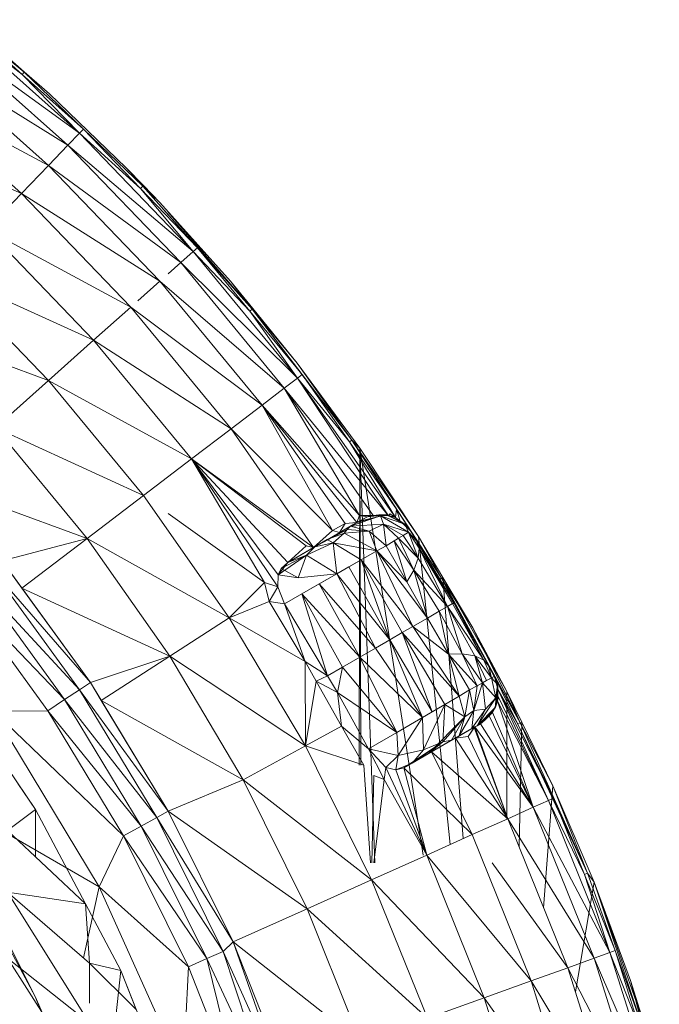
# Model space of a CAD drawing. Units: millimetres. Extents: x 84 to 10164, y -2137 to 4991.
# Drawn here: x 5293 to 5298, y 3531 to 3539 of the extents above; entities that cross this region are included whole.
import ezdxf

# ---------------------------------------------------------------- set-up
doc = ezdxf.new("R2010")
doc.units = ezdxf.units.MM
doc.layers.add('51', color=7, linetype='Continuous', lineweight=9)

# ---------------------------------------------------------------- blocks, each defined once
blk = doc.blocks.new('10083_DWG-435695-East')
at = {"lineweight": 9}
for p, q in [((702.8808, 2192.9699), (703.4047, 2192.5032)), ((702.8808, 2192.9699), (703.4228, 2192.5234)), ((702.8503, 2192.9332), (703.8955, 2192.0017)), ((702.8503, 2192.9332), (703.4047, 2192.5032)), ((703.424, 2192.5246), (702.958, 2192.931)), ((703.8955, 2192.0017), (702.7591, 2192.8223)), ((702.7591, 2192.8223), (703.7959, 2191.8982)), ((703.7959, 2191.8982), (702.6073, 2192.6384)), ((702.6073, 2192.6384), (703.6305, 2191.7262)), ((703.4047, 2192.5032), (703.4228, 2192.5234)), ((703.9287, 2192.0361), (703.4047, 2192.5032)), ((703.8955, 2192.0017), (703.4047, 2192.5032)), ((703.9287, 2192.0361), (703.4228, 2192.5234)), ((704.4349, 2191.5494), (703.4228, 2192.5234)), ((703.6391, 2192.3371), (703.424, 2192.5246)), ((703.6305, 2191.7262), (702.3957, 2192.3819)), ((702.3957, 2192.3819), (703.3999, 2191.4869)), ((704.2942, 2191.7065), (703.6391, 2192.3371)), ((703.3999, 2191.4869), (702.1253, 2192.054)), ((703.9287, 2192.0361), (703.8955, 2192.0017)), ((704.4154, 2191.5305), (703.9287, 2192.0361)), ((703.9287, 2192.0361), (704.4349, 2191.5494)), ((703.8955, 2192.0017), (703.7959, 2191.8982)), ((704.4154, 2191.5305), (703.8955, 2192.0017)), ((703.8955, 2192.0017), (704.8662, 2190.9929)), ((703.7959, 2191.8982), (703.6305, 2191.7262)), ((704.8662, 2190.9929), (703.7959, 2191.8982)), ((703.7959, 2191.8982), (704.759, 2190.8975)), ((703.6305, 2191.7262), (703.3999, 2191.4869)), ((704.759, 2190.8975), (703.6305, 2191.7262)), ((703.6305, 2191.7262), (704.581, 2190.7388)), ((704.4408, 2191.5549), (704.2942, 2191.7065)), ((704.4349, 2191.5494), (704.2942, 2191.7065)), ((704.4154, 2191.5305), (704.4349, 2191.5494)), ((704.4154, 2191.5305), (704.902, 2191.0248)), ((704.4154, 2191.5305), (704.8662, 2190.9929)), ((704.4349, 2191.5494), (704.4408, 2191.5549)), ((704.902, 2191.0248), (704.4349, 2191.5494)), ((705.3695, 2190.5007), (704.4349, 2191.5494)), ((704.4349, 2191.5494), (704.5816, 2191.4094)), ((704.5816, 2191.4094), (704.4408, 2191.5549)), ((703.3999, 2191.4869), (703.1052, 2191.1806)), ((704.581, 2190.7388), (703.3999, 2191.4869)), ((703.3999, 2191.4869), (704.3327, 2190.5176)), ((704.5816, 2191.4094), (705.1852, 2190.7385)), ((705.3695, 2190.5007), (704.6526, 2191.3275)), ((704.0155, 2190.2349), (703.1052, 2191.1806)), ((703.1052, 2191.1806), (704.3327, 2190.5176)), ((704.902, 2191.0248), (704.8662, 2190.9929)), ((705.3485, 2190.4834), (704.902, 2191.0248)), ((704.902, 2191.0248), (705.3695, 2190.5007)), ((704.8662, 2190.9929), (704.759, 2190.8975)), ((705.3485, 2190.4834), (704.8662, 2190.9929)), ((704.8662, 2190.9929), (705.7569, 2189.9128)), ((704.759, 2190.8975), (704.6526, 2190.8027)), ((705.6428, 2189.8259), (704.759, 2190.8975)), ((705.7569, 2189.9128), (704.759, 2190.8975)), ((703.6305, 2189.8916), (702.7477, 2190.8092)), ((702.7477, 2190.8092), (704.0155, 2190.2349)), ((704.581, 2190.7388), (704.3925, 2190.5709)), ((705.6428, 2189.8259), (704.581, 2190.7388)), ((705.4531, 2189.6815), (704.581, 2190.7388)), ((705.1852, 2190.7385), (705.3752, 2190.5054)), ((705.3695, 2190.5007), (705.1852, 2190.7385)), ((704.0155, 2190.2349), (704.3327, 2190.5176)), ((705.4531, 2189.6815), (704.3327, 2190.5176)), ((705.1886, 2189.4797), (704.3327, 2190.5176)), ((705.3485, 2190.4834), (705.3695, 2190.5007)), ((705.3485, 2190.4834), (705.7569, 2189.9128)), ((705.3485, 2190.4834), (705.7951, 2189.9419)), ((705.3695, 2190.5007), (705.3752, 2190.5054)), ((705.7951, 2189.9419), (705.3695, 2190.5007)), ((706.2211, 2189.3835), (705.3695, 2190.5007)), ((705.3695, 2190.5007), (705.7544, 2190.04)), ((705.7544, 2190.04), (705.3752, 2190.5054)), ((702.3287, 2190.3737), (703.6305, 2189.8916)), ((703.6305, 2189.8916), (704.0155, 2190.2349)), ((705.1886, 2189.4797), (704.0155, 2190.2349)), ((704.8507, 2189.2222), (704.0155, 2190.2349)), ((706.2889, 2189.3138), (705.7544, 2190.04)), ((706.2211, 2189.3835), (705.7544, 2190.04)), ((705.7569, 2189.9128), (705.7951, 2189.9419)), ((705.7951, 2189.9419), (706.1988, 2189.368)), ((705.7951, 2189.9419), (706.2211, 2189.3835)), ((703.1795, 2189.4898), (703.6305, 2189.8916)), ((704.8507, 2189.2222), (703.6305, 2189.8916)), ((704.4405, 2188.9094), (703.6305, 2189.8916)), ((705.6428, 2189.8259), (705.7569, 2189.9128)), ((706.5325, 2188.7375), (705.7569, 2189.9128)), ((706.5914, 2188.7222), (705.7569, 2189.9128)), ((705.7569, 2189.9128), (706.1988, 2189.368)), ((705.6428, 2189.8259), (705.4531, 2189.6815)), ((706.4006, 2188.7391), (705.6428, 2189.8259)), ((706.5325, 2188.7375), (705.6428, 2189.8259)), ((706.2839, 2188.7388), (705.6428, 2189.8259)), ((705.4531, 2189.6815), (705.1886, 2189.4797)), ((706.2631, 2188.6804), (705.4531, 2189.6815)), ((706.0535, 2188.6109), (705.4531, 2189.6815)), ((706.2839, 2188.7388), (705.4531, 2189.6815)), ((706.162, 2188.6713), (705.4531, 2189.6815)), ((703.9601, 2188.5432), (703.1795, 2189.4898)), ((704.4405, 2188.9094), (703.1795, 2189.4898)), ((705.1886, 2189.4797), (704.8507, 2189.2222)), ((705.8938, 2188.4673), (705.1886, 2189.4797)), ((706.0535, 2188.6109), (705.1886, 2189.4797)), ((706.1988, 2189.368), (706.2211, 2189.3835)), ((706.5914, 2188.7222), (706.1988, 2189.368)), ((706.6025, 2188.794), (706.1988, 2189.368)), ((706.6025, 2188.794), (706.2211, 2189.3835)), ((706.9845, 2188.2047), (706.2211, 2189.3835)), ((706.2211, 2189.3835), (706.2889, 2189.3138)), ((706.2211, 2189.3835), (706.7882, 2188.5606)), ((706.2889, 2189.3138), (706.2812, 2186.6091)), ((706.2889, 2189.3138), (706.7882, 2188.5606)), ((706.4154, 2185.7782), (706.2889, 2189.3138)), ((706.2889, 2189.3138), (706.2978, 2186.6091)), ((706.2889, 2189.3138), (706.8292, 2185.8438)), ((704.8507, 2189.2222), (704.4405, 2188.9094)), ((705.6729, 2188.3398), (704.8507, 2189.2222)), ((705.8938, 2188.4673), (704.8507, 2189.2222)), ((705.5877, 2188.1308), (704.8507, 2189.2222)), ((705.5912, 2188.2343), (704.8507, 2189.2222)), ((705.4752, 2188.1682), (704.8507, 2189.2222)), ((705.83, 2188.4814), (704.8507, 2189.2222)), ((703.9601, 2188.5432), (702.6557, 2189.0232)), ((703.9601, 2188.5432), (704.4405, 2188.9094)), ((704.4405, 2188.9094), (705.1729, 2187.8682)), ((705.4752, 2188.1682), (704.6526, 2188.7574)), ((706.5325, 2188.7375), (706.5436, 2188.7556)), ((706.5914, 2188.7222), (706.5436, 2188.7556)), ((706.5914, 2188.7222), (706.6025, 2188.794)), ((706.7198, 2188.6094), (706.6025, 2188.794)), ((706.6324, 2188.6931), (706.6025, 2188.794)), ((706.6025, 2188.794), (706.9845, 2188.2047)), ((706.0535, 2188.6109), (706.162, 2188.6713)), ((706.1158, 2188.5955), (706.2631, 2188.6804)), ((706.2564, 2188.6766), (706.1158, 2188.5955)), ((706.1158, 2188.5955), (706.162, 2188.6713)), ((706.2631, 2188.6804), (706.162, 2188.6713)), ((706.2073, 2188.6482), (706.4657, 2188.737)), ((706.2564, 2188.6766), (706.2073, 2188.6482)), ((706.2073, 2188.6482), (706.4894, 2188.6666)), ((706.2564, 2188.6766), (706.4657, 2188.737)), ((706.2564, 2188.6766), (706.2811, 2188.691)), ((706.2564, 2188.6766), (706.2631, 2188.6804)), ((706.2631, 2188.6804), (706.2839, 2188.7388)), ((706.3532, 2188.728), (706.2631, 2188.6804)), ((706.2811, 2188.691), (706.2631, 2188.6804)), ((706.5156, 2188.7456), (706.2811, 2188.691)), ((706.3532, 2188.728), (706.2811, 2188.691)), ((706.4006, 2188.7391), (706.2839, 2188.7388)), ((706.3532, 2188.728), (706.2839, 2188.7388)), ((706.3727, 2188.7359), (706.2839, 2188.7388)), ((706.3532, 2188.728), (706.4976, 2188.7466)), ((706.3532, 2188.728), (706.5156, 2188.7456)), ((706.3532, 2188.728), (706.4492, 2188.7446)), ((706.3532, 2188.728), (706.4006, 2188.7391)), ((706.3532, 2188.728), (706.3727, 2188.7359)), ((706.4894, 2188.6666), (706.3692, 2188.6077)), ((706.3727, 2188.7359), (706.4006, 2188.7391)), ((706.4976, 2188.7466), (706.4006, 2188.7391)), ((706.4492, 2188.7446), (706.4006, 2188.7391)), ((706.4006, 2188.7391), (706.5325, 2188.7375)), ((706.4976, 2188.7466), (706.4492, 2188.7446)), ((706.5156, 2188.7456), (706.4657, 2188.737)), ((706.7032, 2188.5984), (706.4657, 2188.737)), ((706.6726, 2188.6652), (706.4657, 2188.737)), ((706.4894, 2188.6666), (706.4657, 2188.737)), ((706.6185, 2188.5466), (706.4894, 2188.6666)), ((706.6578, 2188.5706), (706.4894, 2188.6666)), ((706.7032, 2188.5984), (706.4894, 2188.6666)), ((706.5134, 2188.4827), (706.4894, 2188.6666)), ((706.4976, 2188.7466), (706.5156, 2188.7456)), ((706.4976, 2188.7466), (706.5325, 2188.7375)), ((706.5156, 2188.7456), (706.5914, 2188.7222)), ((706.5156, 2188.7456), (706.5325, 2188.7375)), ((706.5156, 2188.7456), (706.6324, 2188.6931)), ((706.5156, 2188.7456), (706.6726, 2188.6652)), ((706.5325, 2188.7375), (706.5914, 2188.7222)), ((706.5325, 2188.7375), (706.5914, 2188.7222)), ((706.5914, 2188.7222), (706.6324, 2188.6931)), ((706.7198, 2188.6094), (706.6324, 2188.6931)), ((706.6324, 2188.6931), (706.6726, 2188.6652)), ((706.6324, 2188.6931), (706.6725, 2188.6651)), ((706.7198, 2188.6094), (706.6725, 2188.6651)), ((706.7032, 2188.5984), (706.6726, 2188.6652)), ((706.7198, 2188.6094), (706.6726, 2188.6652)), ((706.2073, 2188.6482), (705.8938, 2188.4673)), ((706.1786, 2188.6206), (705.8938, 2188.4673)), ((705.8938, 2188.4673), (706.0535, 2188.6109)), ((706.1786, 2188.6206), (706.0105, 2188.5347)), ((706.0105, 2188.5347), (706.154, 2188.5881)), ((706.1158, 2188.5955), (706.0535, 2188.6109)), ((706.154, 2188.5881), (706.061, 2188.5073)), ((706.2073, 2188.6482), (706.1158, 2188.5955)), ((706.1786, 2188.6206), (706.154, 2188.5881)), ((706.3692, 2188.6077), (706.154, 2188.5881)), ((706.4344, 2188.4385), (706.154, 2188.5881)), ((706.2073, 2188.6482), (706.1786, 2188.6206)), ((706.3692, 2188.6077), (706.1786, 2188.6206)), ((706.2073, 2188.6482), (706.3692, 2188.6077)), ((706.5134, 2188.4827), (706.3692, 2188.6077)), ((706.4344, 2188.4385), (706.3692, 2188.6077)), ((706.7032, 2188.5984), (706.6578, 2188.5706)), ((706.7032, 2188.5984), (706.7713, 2188.5241)), ((706.794, 2188.4615), (706.7032, 2188.5984)), ((706.787, 2188.3769), (706.7032, 2188.5984)), ((706.7713, 2188.5241), (706.7198, 2188.6094)), ((707.091, 2187.9957), (706.7198, 2188.6094)), ((706.7198, 2188.6094), (706.9719, 2188.197)), ((706.7198, 2188.6094), (706.9845, 2188.2047)), ((703.2336, 2188.3538), (703.9601, 2188.5432)), ((703.4037, 2188.1193), (703.9601, 2188.5432)), ((703.9601, 2188.5432), (704.6659, 2187.5397)), ((703.9601, 2188.5432), (705.1729, 2187.8682)), ((705.8316, 2188.4019), (706.061, 2188.5073)), ((706.0105, 2188.5347), (705.8938, 2188.4673)), ((705.9045, 2188.4734), (706.0105, 2188.5347)), ((705.9045, 2188.4734), (706.061, 2188.5073)), ((706.0105, 2188.5347), (706.061, 2188.5073)), ((706.4344, 2188.4385), (706.061, 2188.5073)), ((706.0908, 2188.2429), (706.061, 2188.5073)), ((706.3005, 2188.3625), (706.061, 2188.5073)), ((706.6185, 2188.5466), (706.5134, 2188.4827)), ((706.58, 2188.5232), (706.5134, 2188.4827)), ((706.6185, 2188.5466), (706.58, 2188.5232)), ((706.58, 2188.5232), (706.7503, 2188.2747)), ((706.58, 2188.5232), (706.6891, 2188.1746)), ((706.6185, 2188.5466), (706.6578, 2188.5706)), ((706.787, 2188.3769), (706.6185, 2188.5466)), ((706.6185, 2188.5466), (706.7503, 2188.2747)), ((706.787, 2188.3769), (706.6578, 2188.5706)), ((706.7713, 2188.5241), (707.0939, 2187.9907)), ((706.794, 2188.4615), (706.7713, 2188.5241)), ((706.7713, 2188.5241), (707.0789, 2187.9888)), ((706.7713, 2188.5241), (707.091, 2187.9957)), ((706.9957, 2188.2112), (706.7882, 2188.5606)), ((706.9845, 2188.2047), (706.7882, 2188.5606)), ((706.7882, 2188.5606), (707.0599, 2185.9339)), ((705.6729, 2188.3398), (705.83, 2188.4814)), ((705.9045, 2188.4734), (705.6729, 2188.3398)), ((705.6729, 2188.3398), (705.8938, 2188.4673)), ((705.8938, 2188.4673), (705.83, 2188.4814)), ((705.9045, 2188.4734), (705.8316, 2188.4019)), ((705.9045, 2188.4734), (705.8938, 2188.4673)), ((706.4344, 2188.4385), (706.3005, 2188.3625)), ((706.5134, 2188.4827), (706.4344, 2188.4385)), ((706.8656, 2187.8654), (706.4344, 2188.4385)), ((706.6891, 2188.1746), (706.4344, 2188.4385)), ((706.4344, 2188.4385), (706.7396, 2187.7928)), ((706.6891, 2188.1746), (706.5134, 2188.4827)), ((706.794, 2188.4615), (706.787, 2188.3769)), ((707.0367, 2187.9644), (706.794, 2188.4615)), ((706.794, 2188.4615), (707.0789, 2187.9888)), ((703.2336, 2188.3538), (703.9881, 2187.3155)), ((703.2336, 2188.3538), (703.4037, 2188.1193)), ((705.5912, 2188.2343), (705.8316, 2188.4019)), ((705.6729, 2188.3398), (705.5912, 2188.2343)), ((705.6152, 2188.2892), (705.8316, 2188.4019)), ((705.6729, 2188.3398), (705.6152, 2188.2892)), ((705.6729, 2188.3398), (705.8316, 2188.4019)), ((705.7627, 2188.2077), (705.8316, 2188.4019)), ((706.0908, 2188.2429), (705.8316, 2188.4019)), ((706.0908, 2188.2429), (706.3005, 2188.3625)), ((706.3005, 2188.3625), (706.193, 2188.3013)), ((706.5438, 2187.6797), (706.3005, 2188.3625)), ((706.7396, 2187.7928), (706.3005, 2188.3625)), ((706.6499, 2187.741), (706.3005, 2188.3625)), ((706.787, 2188.3769), (706.7503, 2188.2747)), ((707.0367, 2187.9644), (706.787, 2188.3769)), ((703.9881, 2187.3155), (703.1454, 2188.2837)), ((703.1454, 2188.2837), (703.8943, 2187.253)), ((705.6152, 2188.2892), (705.5912, 2188.2343)), ((705.6152, 2188.2892), (705.5912, 2188.2343)), ((705.6152, 2188.2892), (705.7627, 2188.2077)), ((706.0908, 2188.2429), (706.193, 2188.3013)), ((706.5438, 2187.6797), (706.193, 2188.3013)), ((706.7503, 2188.2747), (706.6891, 2188.1746)), ((707.0367, 2187.9644), (706.7503, 2188.2747)), ((706.7503, 2188.2747), (706.9646, 2187.9226)), ((706.7503, 2188.2747), (706.8656, 2187.8654)), ((703.8943, 2187.253), (703.0269, 2188.19)), ((703.0269, 2188.19), (703.7683, 2187.1694)), ((705.4752, 2188.1682), (705.1729, 2187.8682)), ((705.5877, 2188.1308), (705.4752, 2188.1682)), ((705.5135, 2188.0066), (705.4752, 2188.1682)), ((705.5877, 2188.1308), (705.5912, 2188.2343)), ((705.7627, 2188.2077), (705.5912, 2188.2343)), ((706.0908, 2188.2429), (705.7627, 2188.2077)), ((705.7924, 2188.0715), (706.0908, 2188.2429)), ((706.0908, 2188.2429), (705.9415, 2188.1573)), ((706.5438, 2187.6797), (706.0908, 2188.2429)), ((706.4224, 2187.6096), (706.0908, 2188.2429)), ((706.8656, 2187.8654), (706.6891, 2188.1746)), ((706.9719, 2188.197), (706.9845, 2188.2047)), ((707.091, 2187.9957), (706.9719, 2188.197)), ((706.9845, 2188.2047), (706.9957, 2188.2112)), ((707.091, 2187.9957), (706.9845, 2188.2047)), ((707.2737, 2187.6717), (706.9845, 2188.2047)), ((707.6556, 2186.9707), (706.9845, 2188.2047)), ((706.9845, 2188.2047), (707.2515, 2187.7806)), ((707.2515, 2187.7806), (706.9957, 2188.2112)), ((706.9957, 2188.2112), (707.5432, 2187.2395)), ((706.9957, 2188.2112), (707.1712, 2185.9839)), ((702.8921, 2188.083), (703.6251, 2187.0742)), ((702.8921, 2188.083), (703.7683, 2187.1694)), ((703.4037, 2188.1193), (703.9881, 2187.3155)), ((703.4037, 2188.1193), (704.6659, 2187.5397)), ((705.5877, 2188.1308), (705.5135, 2188.0066)), ((705.6458, 2187.9872), (705.5877, 2188.1308)), ((705.7924, 2188.0715), (705.9415, 2188.1573)), ((706.2869, 2187.5314), (705.9415, 2188.1573)), ((706.4224, 2187.6096), (705.9415, 2188.1573)), ((705.5135, 2188.0066), (705.1729, 2187.8682)), ((705.6458, 2187.9872), (705.5135, 2188.0066)), ((705.5135, 2188.0066), (705.8228, 2187.4958)), ((705.6458, 2187.9872), (705.7924, 2188.0715)), ((706.2869, 2187.5314), (705.7924, 2188.0715)), ((706.1389, 2187.446), (705.7924, 2188.0715)), ((706.0121, 2187.3727), (705.7924, 2188.0715)), ((707.3889, 2187.4546), (707.091, 2187.9957)), ((707.0939, 2187.9907), (707.091, 2187.9957)), ((707.437, 2187.3672), (707.091, 2187.9957)), ((707.091, 2187.9957), (707.2737, 2187.6717)), ((706.0121, 2187.3727), (705.6458, 2187.9872)), ((705.6458, 2187.9872), (705.8228, 2187.4958)), ((706.9646, 2187.9226), (706.8656, 2187.8654)), ((707.0367, 2187.9644), (706.9646, 2187.9226)), ((707.1622, 2187.5612), (706.9646, 2187.9226)), ((707.0451, 2187.558), (706.9646, 2187.9226)), ((707.0367, 2187.9644), (707.0789, 2187.9888)), ((707.1622, 2187.5612), (707.0367, 2187.9644)), ((707.2692, 2187.5418), (707.0367, 2187.9644)), ((707.0367, 2187.9644), (707.3457, 2187.5056)), ((707.0789, 2187.9888), (707.0939, 2187.9907)), ((707.3457, 2187.5056), (707.0789, 2187.9888)), ((707.3889, 2187.4546), (707.0939, 2187.9907)), ((707.3457, 2187.5056), (707.0939, 2187.9907)), ((704.6659, 2187.5397), (705.1729, 2187.8682)), ((705.8228, 2187.4958), (705.1729, 2187.8682)), ((705.1729, 2187.8682), (705.8236, 2186.7739)), ((706.8656, 2187.8654), (706.7396, 2187.7928)), ((707.0451, 2187.558), (706.8656, 2187.8654)), ((706.5438, 2187.6797), (706.6499, 2187.741)), ((706.7396, 2187.7928), (706.6499, 2187.741)), ((706.906, 2187.0649), (706.6499, 2187.741)), ((707.1366, 2187.1999), (706.6499, 2187.741)), ((706.6499, 2187.741), (707.0134, 2187.1277)), ((707.0451, 2187.558), (706.7396, 2187.7928)), ((706.7396, 2187.7928), (707.1366, 2187.1999)), ((707.2515, 2187.7806), (707.5432, 2187.2395)), ((707.6556, 2186.9707), (707.2515, 2187.7806)), ((706.5438, 2187.6797), (706.4224, 2187.6096)), ((706.8236, 2187.0168), (706.5438, 2187.6797)), ((706.906, 2187.0649), (706.5438, 2187.6797)), ((707.437, 2187.3672), (707.2737, 2187.6717)), ((707.2737, 2187.6717), (707.6556, 2186.9707)), ((706.2869, 2187.5314), (706.4224, 2187.6096)), ((706.8236, 2187.0168), (706.4224, 2187.6096)), ((702.6472, 2187.5188), (703.5192, 2186.2327)), ((703.9881, 2187.3155), (704.6659, 2187.5397)), ((704.0812, 2187.1614), (704.6659, 2187.5397)), ((704.6659, 2187.5397), (705.2929, 2186.4853)), ((704.6659, 2187.5397), (705.8236, 2186.7739)), ((706.0121, 2187.3727), (705.8228, 2187.4958)), ((705.9165, 2187.3281), (705.8228, 2187.4958)), ((705.8228, 2187.4958), (705.8236, 2186.7739)), ((706.2869, 2187.5314), (706.1389, 2187.446)), ((706.8236, 2187.0168), (706.2869, 2187.5314)), ((706.6051, 2186.8896), (706.2869, 2187.5314)), ((707.1622, 2187.5612), (707.0451, 2187.558)), ((707.2897, 2187.2879), (707.0451, 2187.558)), ((707.0451, 2187.558), (707.224, 2187.252)), ((707.0451, 2187.558), (707.1366, 2187.1999)), ((707.1622, 2187.5612), (707.2692, 2187.5418)), ((707.1622, 2187.5612), (707.2897, 2187.2879)), ((707.1622, 2187.5612), (707.3348, 2187.3127)), ((707.2692, 2187.5418), (707.4126, 2187.355)), ((707.2692, 2187.5418), (707.3457, 2187.5056)), ((707.2692, 2187.5418), (707.3348, 2187.3127)), ((707.2692, 2187.5418), (707.3701, 2187.332)), ((707.4126, 2187.355), (707.3457, 2187.5056)), ((707.3457, 2187.5056), (707.3889, 2187.4546)), ((706.1389, 2187.446), (706.0121, 2187.3727)), ((706.1389, 2187.446), (706.0972, 2187.2302)), ((706.6051, 2186.8896), (706.1389, 2187.446)), ((707.3889, 2187.4546), (707.437, 2187.3672)), ((707.4126, 2187.355), (707.3889, 2187.4546)), ((707.4358, 2187.3669), (707.3889, 2187.4546)), ((705.9165, 2187.3281), (705.8236, 2186.7739)), ((706.0121, 2187.3727), (705.9165, 2187.3281)), ((706.0972, 2187.2302), (705.9165, 2187.3281)), ((706.1324, 2186.9417), (705.9165, 2187.3281)), ((706.0121, 2187.3727), (706.0972, 2187.2302)), ((707.4126, 2187.355), (707.3348, 2187.3127)), ((707.3348, 2187.3127), (707.3701, 2187.332)), ((707.4126, 2187.355), (707.3701, 2187.332)), ((707.4126, 2187.355), (707.4358, 2187.3669)), ((707.4126, 2187.355), (707.4629, 2187.2988)), ((707.4126, 2187.355), (707.449, 2187.1844)), ((707.4358, 2187.3669), (707.437, 2187.3672)), ((707.4358, 2187.3669), (707.4629, 2187.2988)), ((707.4629, 2187.2988), (707.437, 2187.3672)), ((707.437, 2187.3672), (707.4667, 2187.2592)), ((707.437, 2187.3672), (707.4665, 2187.2818)), ((707.437, 2187.3672), (707.6359, 2186.961)), ((707.437, 2187.3672), (707.6556, 2186.9707)), ((703.8943, 2187.253), (703.7683, 2187.1694)), ((703.9881, 2187.3155), (703.8943, 2187.253)), ((704.6526, 2186.2179), (703.8943, 2187.253)), ((703.8943, 2187.253), (704.5543, 2186.1634)), ((703.9881, 2187.3155), (704.6526, 2186.218)), ((703.9881, 2187.3155), (704.0812, 2187.1614)), ((707.224, 2187.252), (707.1366, 2187.1999)), ((707.224, 2187.252), (707.1858, 2187.0217)), ((707.2897, 2187.2879), (707.224, 2187.252)), ((707.224, 2187.252), (707.2605, 2187.076)), ((707.3348, 2187.3127), (707.2605, 2187.076)), ((707.2897, 2187.2879), (707.2605, 2187.076)), ((707.2897, 2187.2879), (707.3348, 2187.3127)), ((707.3348, 2187.3127), (707.3621, 2187.0882)), ((707.3348, 2187.3127), (707.449, 2187.1844)), ((707.4629, 2187.2988), (707.4461, 2187.1059)), ((707.4461, 2187.1059), (707.4667, 2187.2592)), ((707.4629, 2187.2988), (707.449, 2187.1844)), ((707.4629, 2187.2988), (707.4665, 2187.2818)), ((707.4629, 2187.2988), (707.4667, 2187.2592)), ((707.4667, 2187.2592), (707.4665, 2187.2818)), ((707.4667, 2187.2592), (707.4674, 2187.2009)), ((707.4667, 2187.2592), (707.8989, 2186.31)), ((707.4667, 2187.2592), (707.6359, 2186.961)), ((707.4667, 2187.2592), (707.9426, 2186.3296)), ((707.5432, 2187.2395), (707.6705, 2186.978)), ((707.6556, 2186.9707), (707.5432, 2187.2395)), ((707.5432, 2187.2395), (707.5434, 2186.1538)), ((703.6251, 2187.0742), (703.7683, 2187.1694)), ((704.5543, 2186.1634), (703.7683, 2187.1694)), ((703.7683, 2187.1694), (704.4218, 2186.0904)), ((704.0812, 2187.1614), (704.6526, 2186.218)), ((704.0812, 2187.1614), (705.2929, 2186.4853)), ((706.6051, 2186.8896), (706.0972, 2187.2302)), ((706.0972, 2187.2302), (706.3612, 2186.7484)), ((706.0972, 2187.2302), (706.1324, 2186.9417)), ((707.1366, 2187.1999), (707.0134, 2187.1277)), ((707.1366, 2187.1999), (707.1858, 2187.0217)), ((707.2884, 2186.9467), (707.449, 2187.1844)), ((707.3621, 2187.0882), (707.449, 2187.1844)), ((707.4633, 2187.1572), (707.4216, 2187.0608)), ((707.4633, 2187.1572), (707.4432, 2187.1072)), ((707.4461, 2187.1059), (707.4674, 2187.2009)), ((707.449, 2187.1844), (707.4461, 2187.1059)), ((707.4461, 2187.1059), (707.4676, 2187.1787)), ((707.4461, 2187.1059), (707.4633, 2187.1572)), ((707.4674, 2187.2009), (707.4633, 2187.1572)), ((707.4633, 2187.1572), (707.4676, 2187.1787)), ((707.4633, 2187.1572), (707.8989, 2186.31)), ((707.4633, 2187.1572), (707.7679, 2186.2513)), ((707.4674, 2187.2009), (707.4676, 2187.1787)), ((707.4674, 2187.2009), (707.8989, 2186.31)), ((703.1566, 2187.0713), (703.6251, 2187.0742)), ((703.1566, 2187.0713), (704.0624, 2185.573)), ((703.1566, 2187.0713), (704.2712, 2186.0076)), ((704.2712, 2186.0076), (703.6251, 2187.0742)), ((703.6251, 2187.0742), (704.4218, 2186.0904)), ((706.8236, 2187.0168), (707.0134, 2187.1277)), ((707.0134, 2187.1277), (706.832, 2186.7398)), ((706.906, 2187.0649), (707.0134, 2187.1277)), ((707.0134, 2187.1277), (706.9973, 2186.8084)), ((707.0134, 2187.1277), (707.1858, 2187.0217)), ((707.135, 2186.8613), (707.2605, 2187.076)), ((707.1858, 2187.0217), (707.2605, 2187.076)), ((707.2438, 2186.9222), (707.3621, 2187.0882)), ((707.2605, 2187.076), (707.2438, 2186.9222)), ((707.2605, 2187.076), (707.3621, 2187.0882)), ((707.2884, 2186.9467), (707.4461, 2187.1059)), ((707.2884, 2186.9467), (707.3621, 2187.0882)), ((707.318, 2186.964), (707.4461, 2187.1059)), ((707.4461, 2187.1059), (707.3541, 2186.993)), ((707.4461, 2187.1059), (707.3914, 2187.0303)), ((707.4216, 2187.0608), (707.4432, 2187.1072)), ((707.4461, 2187.1059), (707.4216, 2187.0608)), ((707.4461, 2187.1059), (707.4432, 2187.1072)), ((706.8236, 2187.0168), (706.6051, 2186.8896)), ((706.8236, 2187.0168), (706.6144, 2186.692)), ((706.8236, 2187.0168), (706.906, 2187.0649)), ((706.8236, 2187.0168), (706.832, 2186.7398)), ((706.8707, 2186.7058), (707.1858, 2187.0217)), ((707.1858, 2187.0217), (706.9973, 2186.8084)), ((707.0712, 2186.8231), (707.1858, 2187.0217)), ((707.135, 2186.8613), (707.1858, 2187.0217)), ((707.318, 2186.964), (707.3914, 2187.0303)), ((707.318, 2186.964), (707.3541, 2186.993)), ((707.3914, 2187.0303), (707.3541, 2186.993)), ((707.4216, 2187.0608), (707.3914, 2187.0303)), ((707.3914, 2187.0303), (707.7679, 2186.2513)), ((707.4216, 2187.0608), (707.7679, 2186.2513)), ((706.1324, 2186.9417), (705.8236, 2186.7739)), ((706.3612, 2186.7484), (706.1324, 2186.9417)), ((706.3216, 2186.6091), (706.1324, 2186.9417)), ((707.1036, 2186.8401), (707.2701, 2186.9363)), ((707.1036, 2186.8401), (707.2634, 2186.9324)), ((707.1036, 2186.8401), (707.2634, 2186.9324)), ((707.135, 2186.8613), (707.2438, 2186.9222)), ((707.2701, 2186.9363), (707.2125, 2186.8536)), ((707.2634, 2186.9324), (707.2125, 2186.8536)), ((707.2884, 2186.9467), (707.2438, 2186.9222)), ((707.2634, 2186.9324), (707.2438, 2186.9222)), ((707.2634, 2186.9324), (707.2884, 2186.9467)), ((707.2634, 2186.9324), (707.2701, 2186.9363)), ((707.2634, 2186.9324), (707.5502, 2186.1538)), ((707.2701, 2186.9363), (707.318, 2186.964)), ((707.2701, 2186.9363), (707.2884, 2186.9467)), ((707.2701, 2186.9363), (707.5502, 2186.1538)), ((707.2701, 2186.9363), (707.7679, 2186.2513)), ((707.2884, 2186.9467), (707.318, 2186.964)), ((707.318, 2186.964), (707.7679, 2186.2513)), ((707.6359, 2186.961), (707.6556, 2186.9707)), ((707.6359, 2186.961), (707.9426, 2186.3296)), ((707.6359, 2186.961), (708.2302, 2185.689)), ((707.6705, 2186.978), (707.647, 2185.9135)), ((707.6556, 2186.9707), (707.6705, 2186.978)), ((707.6556, 2186.9707), (708.2302, 2185.689)), ((707.6556, 2186.9707), (707.9357, 2186.4335)), ((707.9357, 2186.4335), (707.6705, 2186.978)), ((706.6051, 2186.8896), (706.3612, 2186.7484)), ((706.6051, 2186.8896), (706.6144, 2186.692)), ((707.0712, 2186.8231), (706.6624, 2186.5872)), ((706.8707, 2186.7058), (707.0712, 2186.8231)), ((707.135, 2186.8613), (706.9007, 2186.7232)), ((706.9007, 2186.7232), (707.1036, 2186.8401)), ((707.0712, 2186.8231), (706.9007, 2186.7232)), ((707.0712, 2186.8231), (706.9973, 2186.8084)), ((707.135, 2186.8613), (707.0712, 2186.8231)), ((707.135, 2186.8613), (707.1036, 2186.8401)), ((707.1036, 2186.8401), (707.2125, 2186.8536)), ((707.1036, 2186.8401), (707.5502, 2186.1538)), ((707.2125, 2186.8536), (707.5502, 2186.1538)), ((705.2929, 2186.4853), (705.8236, 2186.7739)), ((706.3216, 2186.6091), (705.8236, 2186.7739)), ((705.8236, 2186.7739), (706.3885, 2185.6329)), ((706.3612, 2186.7484), (706.511, 2186.5905)), ((706.3612, 2186.7484), (706.6144, 2186.692)), ((706.3612, 2186.7484), (706.495, 2186.4876)), ((706.6144, 2186.692), (706.832, 2186.7398)), ((706.6624, 2186.5872), (706.9973, 2186.8084)), ((706.7355, 2186.6277), (706.9973, 2186.8084)), ((706.7355, 2186.6277), (706.9973, 2186.8084)), ((706.7355, 2186.6277), (706.832, 2186.7398)), ((706.9973, 2186.8084), (706.832, 2186.7398)), ((706.8707, 2186.7058), (706.9973, 2186.8084)), ((706.511, 2186.5905), (706.6144, 2186.692)), ((706.511, 2186.5905), (706.6144, 2186.692)), ((706.5944, 2186.57), (706.6144, 2186.692)), ((706.6624, 2186.5872), (706.9007, 2186.7232)), ((706.8707, 2186.7058), (706.7355, 2186.6277)), ((706.9007, 2186.7232), (707.2469, 2186.0179)), ((706.9007, 2186.7232), (707.5502, 2186.1538)), ((706.3216, 2186.6091), (706.3785, 2185.7782)), ((706.511, 2186.5905), (706.495, 2186.4876)), ((706.5944, 2186.57), (706.511, 2186.5905)), ((706.5944, 2186.57), (706.511, 2186.5905)), ((706.511, 2186.5905), (706.859, 2185.8438)), ((706.7355, 2186.6277), (706.5944, 2186.57)), ((706.6624, 2186.5872), (706.5944, 2186.57)), ((706.5944, 2186.57), (706.859, 2185.8438)), ((706.7355, 2186.6277), (706.6624, 2186.5872)), ((706.6624, 2186.5872), (706.859, 2185.8438)), ((706.6624, 2186.5872), (707.2469, 2186.0179)), ((704.6529, 2186.2176), (705.2929, 2186.4853)), ((705.2929, 2186.4853), (706.3885, 2185.6329)), ((705.2929, 2186.4853), (705.8372, 2185.3858)), ((706.4087, 2186.5232), (706.3918, 2185.7782)), ((706.495, 2186.4876), (706.4066, 2185.7782)), ((706.495, 2186.4876), (706.4087, 2186.5232)), ((706.495, 2186.4876), (706.859, 2185.8438)), ((703.5192, 2186.2327), (703.369, 2186.454)), ((703.369, 2186.454), (703.5192, 2186.2327)), ((707.9357, 2186.4335), (707.857, 2185.3924)), ((708.2876, 2185.6114), (707.9357, 2186.4335)), ((708.2302, 2185.689), (707.9357, 2186.4335)), ((707.8989, 2186.31), (707.9426, 2186.3296)), ((707.9426, 2186.3296), (708.2302, 2185.689)), ((707.9426, 2186.3296), (708.205, 2185.6787)), ((703.5192, 2186.2327), (703.2819, 2186.0539)), ((703.5192, 2186.2327), (703.5188, 2185.8304)), ((703.5192, 2186.2327), (704.247, 2184.8598)), ((703.5192, 2186.2327), (703.9464, 2185.4268)), ((703.5192, 2186.2327), (704.247, 2184.8598)), ((707.5502, 2186.1538), (707.7679, 2186.2513)), ((707.8989, 2186.31), (707.7679, 2186.2513)), ((707.7679, 2186.2513), (708.4222, 2185.0115)), ((707.7679, 2186.2513), (708.2871, 2184.9631)), ((707.8989, 2186.31), (708.205, 2185.6787)), ((707.8989, 2186.31), (708.4222, 2185.0115)), ((704.5543, 2186.1634), (704.4218, 2186.0904)), ((704.6526, 2186.2174), (704.5543, 2186.1634)), ((705.2062, 2185.1028), (704.5543, 2186.1634)), ((704.5543, 2186.1634), (705.1208, 2185.022)), ((704.6529, 2186.2176), (705.2062, 2185.1028)), ((704.6529, 2186.2176), (705.8372, 2185.3858)), ((707.2469, 2186.0179), (707.5502, 2186.1538)), ((707.5502, 2186.1538), (708.2871, 2184.9631)), ((707.5502, 2186.1538), (708.0626, 2184.8823)), ((704.2712, 2186.0076), (704.4218, 2186.0904)), ((705.1208, 2185.022), (704.4218, 2186.0904)), ((704.4218, 2186.0904), (704.9826, 2184.9604)), ((703.9464, 2185.4268), (703.2819, 2186.0539)), ((703.2819, 2186.024), (704.0624, 2185.573)), ((704.0624, 2185.573), (704.2712, 2186.0076)), ((704.8257, 2184.8906), (704.2712, 2186.0076)), ((704.2712, 2186.0076), (704.9826, 2184.9604)), ((706.859, 2185.8438), (707.2469, 2186.0179)), ((707.2469, 2186.0179), (707.7497, 2184.77)), ((702.8047, 2185.9536), (703.5175, 2184.6363)), ((706.3885, 2185.6329), (706.859, 2185.8438)), ((706.859, 2185.8438), (707.7497, 2184.77)), ((706.859, 2185.8438), (707.3497, 2184.6265)), ((707.4191, 2185.7782), (708.0626, 2184.8823)), ((708.205, 2185.6787), (708.2302, 2185.689)), ((708.205, 2185.6787), (708.4673, 2185.0278)), ((708.205, 2185.6787), (708.4222, 2185.0115)), ((708.4673, 2185.0278), (708.2302, 2185.689)), ((708.705, 2184.367), (708.2302, 2185.689)), ((708.2302, 2185.689), (708.2876, 2185.6114)), ((703.93, 2184.9658), (704.0624, 2185.573)), ((704.781, 2183.9763), (704.0624, 2185.573)), ((704.8257, 2184.8906), (704.0624, 2185.573)), ((706.3885, 2185.6329), (705.8372, 2185.3858)), ((706.3885, 2185.6329), (707.3497, 2184.6265)), ((706.3885, 2185.6329), (706.8644, 2184.4521)), ((708.2876, 2185.6114), (708.128, 2184.6758)), ((708.2876, 2185.6114), (708.5988, 2184.7729)), ((708.705, 2184.367), (708.2876, 2185.6114)), ((708.2876, 2185.6114), (708.7253, 2184.3734)), ((703.9464, 2185.4268), (703.2819, 2185.5269)), ((703.2819, 2185.5269), (703.9819, 2184.9208)), ((703.2819, 2185.5269), (703.9819, 2184.409)), ((703.9464, 2185.4268), (704.247, 2184.8598)), ((704.247, 2184.8598), (703.9464, 2185.4268)), ((703.9464, 2185.4268), (703.9819, 2184.9208)), ((703.5175, 2184.6363), (703.1792, 2185.3047)), ((705.8372, 2185.3858), (705.2062, 2185.1028)), ((706.2958, 2184.2478), (705.8372, 2185.3858)), ((706.8644, 2184.4521), (705.8372, 2185.3858)), ((705.2062, 2185.1028), (705.1208, 2185.022)), ((705.2062, 2185.1028), (705.5934, 2184.0128)), ((706.2958, 2184.2478), (705.2062, 2185.1028)), ((705.6414, 2184.0128), (705.2062, 2185.1028)), ((705.1208, 2185.022), (704.9826, 2184.9604)), ((705.6484, 2183.858), (705.1208, 2185.022)), ((705.1208, 2185.022), (705.522, 2183.8137)), ((708.4222, 2185.0115), (708.2871, 2184.9631)), ((708.4673, 2185.0278), (708.4222, 2185.0115)), ((708.8446, 2183.6767), (708.4222, 2185.0115)), ((708.6791, 2184.3587), (708.4222, 2185.0115)), ((708.6791, 2184.3587), (708.4673, 2185.0278)), ((708.4673, 2185.0278), (708.705, 2184.367)), ((703.9819, 2184.409), (703.2819, 2184.9639)), ((703.2819, 2184.9639), (703.9819, 2183.8671)), ((704.247, 2184.8598), (703.9819, 2184.9208)), ((704.3798, 2184.5265), (703.9819, 2184.9208)), ((703.9819, 2184.9208), (703.9819, 2184.58)), ((704.781, 2183.9763), (704.8257, 2184.8906)), ((704.8257, 2184.8906), (704.9826, 2184.9604)), ((705.2846, 2183.7312), (704.8257, 2184.8906)), ((705.522, 2183.8137), (704.9826, 2184.9604)), ((705.2846, 2183.7312), (704.9826, 2184.9604)), ((708.2871, 2184.9631), (708.0626, 2184.8823)), ((708.8446, 2183.6767), (708.2871, 2184.9631)), ((708.7062, 2183.639), (708.2871, 2184.9631)), ((704.247, 2184.8598), (704.1681, 2184.0937)), ((704.247, 2184.8598), (704.8221, 2183.4164)), ((704.247, 2184.8598), (704.3798, 2184.5265)), ((704.247, 2184.8598), (704.3798, 2184.5265)), ((708.0626, 2184.8823), (707.7497, 2184.77)), ((708.7062, 2183.639), (708.0626, 2184.8823)), ((708.4762, 2183.5757), (708.0626, 2184.8823)), ((707.7497, 2184.77), (707.3497, 2184.6265)), ((708.4762, 2183.5757), (707.7497, 2184.77)), ((708.1556, 2183.4875), (707.7497, 2184.77)), ((708.5988, 2184.7729), (708.7253, 2184.3734)), ((708.705, 2184.367), (708.5988, 2184.7729)), ((703.5175, 2184.6363), (704.0812, 2183.2486)), ((703.5175, 2184.6363), (703.8184, 2183.9501)), ((707.3497, 2184.6265), (706.8644, 2184.4521)), ((708.1556, 2183.4875), (707.3497, 2184.6265)), ((707.7458, 2183.375), (707.3497, 2184.6265))]:
    blk.add_line(p, q, dxfattribs=at)

msp = doc.modelspace()

# ---------------------------------------------------------------- block references
at = {"layer": '51'}
msp.add_blockref('10083_DWG-435695-East', (4589.5093, 1346), dxfattribs=at)

doc.saveas('drawing.dxf')
